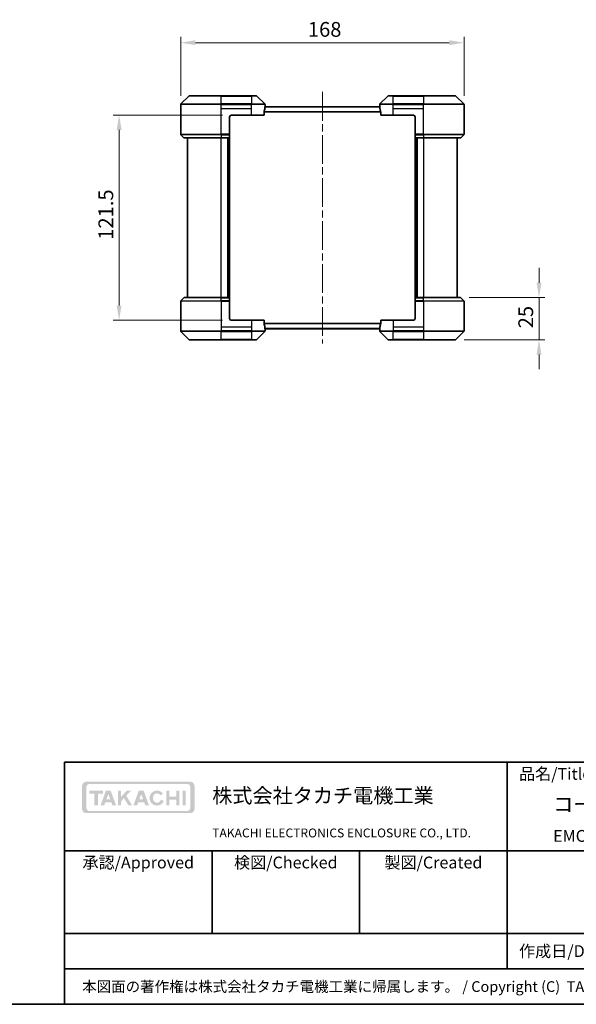
# Model space of a CAD drawing. Units: millimetres. Extents: x 43 to 6620, y 24 to 1008.
# Drawn here: x 1935 to 2265, y 24 to 607 of the extents above; entities that cross this region are included whole.
import ezdxf
from ezdxf.enums import TextEntityAlignment as Align

# ---------------------------------------------------------------- set-up
doc = ezdxf.new("R2010")
doc.units = ezdxf.units.MM
doc.header["$LTSCALE"] = 3
doc.linetypes.add('CHAIN', pattern=[0.35429999999999995, 0.2362, -0.0295, 0.0591, -0.0295])
doc.layers.get('Defpoints').update_dxf_attribs({"lineweight": 25})
for name, color, linetype, lineweight in [('Border (ISO)', 7, 'Continuous', 35), ('Centerline (ISO)', 131, 'Continuous', 18), ('Dimension (ISO)', 7, 'Continuous', 18), ('Dimension (ISO) @ 1', 7, 'Continuous', 18), ('Hatch (ISO)', 1, 'Continuous', 18), ('Title (ISO)', 7, 'Continuous', 35), ('Visible (ISO)', 7, 'Continuous', 35), ('Visible Narrow (ISO)', 7, 'Continuous', 25)]:
    doc.layers.add(name, color=color, linetype=linetype, lineweight=lineweight)
doc.styles.add('Note Text (TK)', font='txt')
doc.styles.add('文字スタイル40', font='txt')
doc.styles.add('文字スタイル67', font='arial.ttf')
doc.dimstyles.new('Default - Method 1b (TK)', dxfattribs={"dimscale": 3, "dimtxt": 2.5, "dimasz": 2.5, "dimexe": 1, "dimexo": 1.499999999999999, "dimgap": 1, "dimtad": 1, "dimrnd": 1e-08, "dimdsep": 46, "dimtxsty": 'Note Text (TK)', "dimcen": 0.09, "dimdle": 5, "dimclrd": 100, "dimclre": 100, "dimclrt": 7, "dimadec": 1, "dimazin": 1, "dimtfac": 1, "dimtmove": 0, "dimatfit": 3, "dimfxl": 1, "dimtolj": 1, "dimlwd": -1, "dimlwe": -1, "dimarcsym": 0})

# ---------------------------------------------------------------- blocks, each defined once
blk = doc.blocks.new('図面枠 tk図枠')
at = {"layer": 'Border (ISO)'}
blk.add_line((14.50000000000001, 8.000000000000007), (405.4999999999999, 8.000000000000007), dxfattribs=at)
blk = doc.blocks.new('表題欄 tk表題欄')
at = {"layer": 'Hatch (ISO)'}
h = blk.add_hatch(color=256, dxfattribs=at)
edge = h.paths.add_edge_path(flags=0)
edge.add_arc((95.444849922821, 237.346881026017), 0.5958259999999996, 269.9999999999897, 360)
edge.add_line((96.040675922821, 237.3468810260171), (96.04067592282095, 240.7585970260168))
edge.add_arc((95.44484992282096, 240.7585970260169), 0.5958259999999996, 0, 90.0000000000068)
edge.add_line((95.44484992282091, 241.3544230260169), (79.00658192282103, 241.3544230260169))
edge.add_arc((79.00658192282103, 240.7585970260169), 0.5958259999999996, 90, 180)
edge.add_line((78.41075592282102, 240.7585970260168), (78.41075592282081, 237.3468810260171))
edge.add_arc((79.00658192282081, 237.3468810260168), 0.5958259999999996, 180, 270.0000000000205)
edge.add_line((79.00658192282103, 236.7510550260168), (95.44484992282091, 236.751055026017))
edge = h.paths.add_edge_path()
edge.add_line((77.70882392282107, 241.0034570260169), (77.70882392282107, 237.1020210260171))
edge.add_arc((78.41075592282097, 237.102021026017), 0.7019319999998935, 180, 270.000000000008)
edge.add_line((78.41075592282105, 236.4000890260172), (96.04067592282101, 236.4000890260172))
edge.add_arc((96.040675922821, 237.102021026017), 0.7019319999998921, 270, 360)
edge.add_line((96.7426079228209, 237.1020210260171), (96.74260792282098, 241.0034570260169))
edge.add_arc((96.04067592282107, 241.003457026017), 0.7019319999998921, 0, 90.00000000000873)
edge.add_line((96.04067592282095, 241.705389026017), (78.41075592282105, 241.7053890260169))
edge.add_arc((78.41075592282105, 241.0034570260169), 0.7019319999999984, 90.00000000000072, 180)
for points in [[(78.94128592282102, 240.1954190260171), (78.94128592282102, 239.7056990260171), (79.79013392282097, 239.7056990260171), (79.79013392282097, 237.7060090260171), (80.37779792282102, 237.7060090260171), (80.37779792282102, 239.7056990260171), (81.22664592282104, 239.7056990260171), (81.22664592282104, 240.1954190260171)], [(85.55355153134052, 237.7060090260171), (84.81294043548178, 238.9396854897348), (84.28739592282106, 238.3724785432585), (84.28739592282106, 237.7060090260171), (83.76502792282103, 237.7060090260171), (83.76502792282103, 240.1954190260171), (84.28739592282106, 240.1954190260171), (84.28739592282106, 239.1472136578642), (85.2586086041826, 240.1954190260171), (85.97643794456017, 240.1954190260171), (85.18872726044239, 239.3452627384302), (86.172817922821, 237.7060090260171)], [(91.96090243223207, 240.1954190260171), (91.96090243223207, 237.7060090260171), (92.4791894322321, 237.7060090260171), (92.4791894322321, 238.7058540260171), (93.63819343223211, 238.7058540260171), (93.63819343223211, 237.7060090260171), (94.15648043223207, 237.7060090260171), (94.15648043223207, 240.1954190260171), (93.63819343223211, 240.1954190260171), (93.63819343223211, 239.195574026017), (92.4791894322321, 239.195574026017), (92.4791894322321, 240.1954190260171)], [(94.71149643223212, 240.1954190260171), (94.71149643223212, 237.7060090260171), (95.2338644322322, 237.7060090260171), (95.2338644322322, 240.1954190260171)]]:
    blk.add_hatch(color=256, dxfattribs=at).paths.add_polyline_path(points)
h = blk.add_hatch(color=256, dxfattribs=at)
h.paths.add_polyline_path([(82.45967999495221, 238.7589070260171), (81.8218998506899, 238.7589070260171), (82.14078992282104, 239.627313026017)], flags=0)
h.paths.add_polyline_path([(82.64850318183746, 238.2447010260171), (81.63307666380464, 238.2447010260171), (81.43526189659153, 237.7060090260171), (80.81854592282102, 237.7060090260171), (81.73268992282102, 240.1954190260171), (82.54888992282102, 240.1954190260171), (83.46303392282098, 237.7060090260171), (82.84631794905052, 237.7060090260171)])
h = blk.add_hatch(color=256, dxfattribs=at)
h.paths.add_polyline_path([(87.39654585068993, 238.7589070260171), (88.03432599495216, 238.7589070260171), (87.71543592282107, 239.627313026017)], flags=0)
h.paths.add_polyline_path([(87.00990789659151, 237.7060090260171), (87.20772266380467, 238.2447010260171), (88.22314918183736, 238.2447010260171), (88.42096394905047, 237.7060090260171), (89.03767992282091, 237.7060090260171), (88.123535922821, 240.1954190260171), (87.30733592282104, 240.1954190260171), (86.39319192282105, 237.7060090260171)])
h = blk.add_hatch(color=256, dxfattribs=at)
edge = h.paths.add_edge_path()
edge.add_arc((90.39257192282079, 238.9507140260171), 1.273272000000011, 38.55054079078439, 336.5820184016556)
edge.add_line((91.56096443223191, 238.4446700260172), (91.04202846323602, 238.6694270587604))
edge.add_ellipse((90.392571922821, 238.9507140260171), major_axis=(0, -0.7998759999999119), ratio=0.8673469387756529, start_angle=128.5505407907963, end_angle=426.582018401653, ccw=False)
edge.add_line((90.96328818027123, 239.4055047731898), (91.38834540645578, 239.7442231660233))
at = {"layer": 'Title (ISO)'}
for p, q in [((74.70882392282105, 245.052739026017), (255.7088239228211, 245.052739026017)), ((74.70882392282105, 204.052739026017), (74.70882392282105, 245.052739026017)), ((149.7088239228211, 245.052739026017), (149.7088239228211, 210.052739026017)), ((230.7088239228211, 245.052739026017), (230.7088239228211, 210.052739026017)), ((255.7088239228211, 245.052739026017), (255.7088239228211, 204.052739026017)), ((243.2088239228211, 240.552739026017), (251.2088239228211, 241.552739026017)), ((243.2088239228211, 240.552739026017), (243.2088239228211, 236.552739026017)), ((251.2088239228211, 235.552739026017), (251.2088239228211, 241.552739026017)), ((243.2088239228211, 236.552739026017), (251.2088239228211, 235.552739026017)), ((230.7088239228211, 232.052739026017), (255.7088239228211, 232.052739026017)), ((74.70882392282105, 230.052739026017), (230.7088239228211, 230.0527390260171)), ((99.70882392282105, 230.052739026017), (99.70882392282108, 216.052739026017)), ((124.708823922821, 230.052739026017), (124.708823922821, 216.052739026017)), ((230.7088239228211, 221.052739026017), (255.7088239228211, 221.052739026017)), ((74.70882392282105, 216.052739026017), (230.7088239228211, 216.052739026017)), ((255.7088239228211, 210.052739026017), (74.70882392282105, 210.052739026017)), ((74.70882392282105, 204.052739026017), (255.7088239228211, 204.052739026017))]:
    blk.add_line(p, q, dxfattribs=at)
at = {"layer": 'Title (ISO)', "color": 4, "linetype": 'CHAIN', "lineweight": 18, "ltscale": 8.889559745788574}
blk.add_line((238.2088239228211, 242.5527390260171), (238.2088239228211, 234.552739026017), dxfattribs=at)
at = {"layer": 'Title (ISO)', "color": 4, "linetype": 'CHAIN', "lineweight": 18, "ltscale": 20.00163269042969}
blk.add_line((252.2088239228211, 238.552739026017), (234.2088239228211, 238.552739026017), dxfattribs=at)
at = {"layer": 'Title (ISO)'}
for radius in [3, 2]:
    blk.add_circle((238.2088239228211, 238.5527390260171), radius, dxfattribs=at)
at = {"layer": 'Title (ISO)', "color": 1, "char_height": 2.000000029802322, "line_spacing_factor": 1.5, "style": 'Note Text (TK)'}
for s, insert, attachment_point in [('\\fＭＳ Ｐゴシック|b0|i0;{\\H2.0000;品名/Title}', (151.708823922821, 243.052739026017), 4), ('\\fＭＳ Ｐゴシック|b0|i0;{\\H2.0000;尺度/Scale}', (232.7088239228211, 230.052739026017), 4), ('\\fＭＳ Ｐゴシック|b0|i0;{\\H2.0000;承認/Approved}', (87.20882392282105, 228.052739026017), 5), ('\\fＭＳ Ｐゴシック|b0|i0;{\\H2.0000;検図/Checked}', (112.208823922821, 228.0527390260171), 5), ('\\fＭＳ Ｐゴシック|b0|i0;{\\H2.0000;製図/Created}', (137.208823922821, 228.052739026017), 5), ('\\fＭＳ Ｐゴシック|b0|i0;{\\H2.0000;ページ/Page}', (232.7088239228211, 219.052739026017), 4), ('\\fＭＳ Ｐゴシック|b0|i0;{\\H2.0000;作成日/Date}', (151.708823922821, 213.052739026017), 4)]:
    blk.add_mtext(s, dxfattribs=dict(at, insert=insert, attachment_point=attachment_point))
at = {"layer": 'Title (ISO)', "color": 7, "line_spacing_factor": 1.5, "style": 'Note Text (TK)'}
for s, insert, char_height, attachment_point in [('株式会社タカチ電機工業', (99.74260792282095, 239.052739026017), 2.5, 4), ('\\fArial|b0|i0;{\\H1.4986;TAKACHI ELECTRONICS ENCLOSURE CO., LTD.}', (99.74260792282095, 233.052739026017), 1.49859994649887, 4), ('\\fＭＳ Ｐゴシック|b0|i0;{\\H2.0000;/}', (243.2088239228211, 213.5527390260171), 2.000000029802322, 5), ('\\fＭＳ Ｐゴシック|b0|i0;{\\H1.8000;本図面の著作権は株式会社タカチ電機工業に帰属します。 / Copyright (C)\xa0 TAKACHI ELECTRONICS ENCLOSURE CO., LTD. All Rights Reserved.}', (77.70882392282107, 207.052739026017), 1.800000071525573, 4)]:
    blk.add_mtext(s, dxfattribs=dict(at, insert=insert, char_height=char_height, attachment_point=attachment_point))
at = {"layer": 'Title (ISO)', "color": 7}
for tag, p, height, style in [('<品名>_001', (157.4957557410028, 236.6535912987443), 2.5, 'Note Text (TK)'), ('<Title>_001', (157.4878143697324, 231.5520568828656), 2.000000029802322, '文字スタイル67'), ('<型番>_001', (157.6576875571527, 219.9930798731327), 3.000000119209289, '文字スタイル40'), ('<ページ_No.>_001', (237.9488807410029, 212.302739026017), 2.5, 'Note Text (TK)'), ('<総ページ数>_001', (246.7926307410029, 212.302739026017), 2.5, 'Note Text (TK)'), ('作成日_001', (175.617914831912, 211.7814322078352), 2.5, 'Note Text (TK)')]:
    blk.add_attdef(tag, p, '', height=height, dxfattribs=dict(at, style=style))
at = {"layer": 'Title (ISO)', "color": 7, "style": 'Note Text (TK)'}
for tag, p in [('<尺度>', (243.2088239228211, 224.552739026017)), ('<部品サイズ>', (112.208823922821, 213.052739026017))]:
    blk.add_attdef(tag, text='', height=2.5, dxfattribs=at).set_placement(p, align=Align.MIDDLE_CENTER)
blk = doc.blocks.new('*D59')
at = {"layer": 'Defpoints', "color": 0}
for p in [(2198.424396502192, 593.5617892568055), (2030.424396502191, 556.9057427900296), (2198.424396502192, 556.9057427900296)]:
    blk.add_point(p, dxfattribs=at)
at = {"layer": 'Dimension (ISO)', "color": 100}
for p, q in [((2030.424396502191, 562.1557427900296), (2030.424396502191, 597.0617892568055)), ((2198.424396502192, 562.1557427900296), (2198.424396502192, 597.0617892568055)), ((2039.174396502192, 593.5617892568055), (2189.674396502192, 593.5617892568055))]:
    blk.add_line(p, q, dxfattribs=at)
for points in [[(2039.174396502192, 595.020122590139), (2039.174396502192, 592.1034559234722), (2030.424396502191, 593.5617892568055)], [(2189.674396502192, 595.020122590139), (2189.674396502192, 592.1034559234722), (2198.424396502192, 593.5617892568055)]]:
    blk.add_solid(points, dxfattribs=at)
at = {"layer": 'Dimension (ISO)', "color": 7, "insert": (2105.84840218401, 601.4367892568055), "char_height": 8.75, "attachment_point": 4, "style": 'Note Text (TK)'}
blk.add_mtext('\\A1;168', dxfattribs=at)
blk = doc.blocks.new('*D60')
at = {"layer": 'Defpoints', "color": 0}
for p in [(2060.424396502199, 550.6128495712164), (1993.9243965022, 429.1128495712165), (2060.424396502201, 429.1128495712165)]:
    blk.add_point(p, dxfattribs=at)
at = {"layer": 'Dimension (ISO)', "color": 100}
for p, q in [((2055.174396502199, 550.6128495712164), (1990.4243965022, 550.6128495712164)), ((1993.924396502199, 541.8628495712164), (1993.9243965022, 437.8628495712164)), ((2055.1743965022, 429.1128495712165), (1990.4243965022, 429.1128495712165))]:
    blk.add_line(p, q, dxfattribs=at)
for points in [[(1992.466063168867, 541.8628495712164), (1995.382729835533, 541.8628495712164), (1993.924396502199, 550.6128495712164)], [(1992.466063168867, 437.8628495712164), (1995.382729835533, 437.8628495712164), (1993.9243965022, 429.1128495712165)]]:
    blk.add_solid(points, dxfattribs=at)
at = {"layer": 'Dimension (ISO)', "color": 7, "insert": (1986.0493965022, 476.837281389398), "char_height": 8.75, "attachment_point": 4, "rotation": 90, "style": 'Note Text (TK)'}
blk.add_mtext('\\A1;121.5', dxfattribs=at)
blk = doc.blocks.new('*D206')
at = {"layer": 'Defpoints', "color": 0}
for p in [(2196.217289721006, 442.6128495712164), (2242.869818018879, 442.6128495712164), (2193.217289721006, 417.6128495712164)]:
    blk.add_point(p, dxfattribs=at)
at = {"layer": 'Dimension (ISO) @ 1', "color": 100}
for p, q in [((2242.869818018879, 451.3628495712165), (2242.869818018879, 460.1128495712164)), ((2201.467289721006, 442.6128495712164), (2246.369818018879, 442.6128495712164)), ((2242.869818018879, 442.6128495712164), (2242.869818018879, 433.8628495712164)), ((2242.869818018879, 426.3628495712165), (2242.869818018879, 433.8628495712164)), ((2242.869818018879, 417.6128495712164), (2242.869818018879, 426.3628495712165)), ((2198.467289721006, 417.6128495712164), (2246.369818018879, 417.6128495712164)), ((2242.869818018879, 408.8628495712164), (2242.869818018879, 400.1128495712165))]:
    blk.add_line(p, q, dxfattribs=at)
for points in [[(2241.411484685546, 451.3628495712165), (2244.328151352212, 451.3628495712165), (2242.869818018879, 442.6128495712164)], [(2241.411484685546, 408.8628495712164), (2244.328151352212, 408.8628495712164), (2242.869818018879, 417.6128495712164)]]:
    blk.add_solid(points, dxfattribs=at)
at = {"layer": 'Dimension (ISO) @ 1', "color": 7, "insert": (2234.994818018879, 424.3955200257617), "char_height": 8.75, "attachment_point": 4, "rotation": 90, "style": 'Note Text (TK)'}
blk.add_mtext('\\A1;25', dxfattribs=at)

msp = doc.modelspace()

# ---------------------------------------------------------------- linework, layer by layer
at = {"layer": 'Centerline (ISO)', "linetype": 'CHAIN', "ltscale": 23.99096870422363}
msp.add_line((2114.424396502196, 564.3628495712162), (2114.424396502196, 415.3628495712162), dxfattribs=at)
at = {"layer": 'Visible (ISO)'}
for p, q in [((2035.277949892785, 561.9664029618095), (2030.570843111598, 557.2592961806229)), ((2035.631503283378, 562.1128495712162), (2054.424396502197, 562.1128495712162)), ((2072.424396502197, 562.1128495712162), (2054.424396502197, 562.1128495712162)), ((2072.424396502197, 562.1128495712162), (2075.21728972101, 562.1128495712162)), ((2080.277949892789, 557.2592961806229), (2075.570843111603, 561.9664029618095)), ((2153.277949892789, 561.9664029618095), (2148.570843111603, 557.2592961806229)), ((2153.631503283382, 562.1128495712162), (2156.424396502197, 562.1128495712162)), ((2174.424396502196, 562.1128495712162), (2156.424396502197, 562.1128495712162)), ((2174.424396502196, 562.1128495712162), (2193.217289721005, 562.1128495712162)), ((2198.277949892785, 557.2592961806229), (2193.570843111598, 561.9664029618095)), ((2030.424396502191, 554.6128495712162), (2030.424396502191, 556.9057427900296)), ((2030.424396502191, 539.3199563524028), (2030.424396502191, 554.6128495712162)), ((2148.432477538287, 555.6128495712162), (2080.416315466106, 555.6128495712162)), ((2080.424396502196, 555.6128495712162), (2080.424396502196, 556.9057427900296)), ((2148.424396502196, 555.6128495712162), (2148.424396502196, 556.9057427900296)), ((2198.424396502192, 554.6128495712162), (2198.424396502192, 556.9057427900296)), ((2198.424396502192, 539.3199563524028), (2198.424396502192, 554.6128495712162)), ((2059.424396502198, 549.6128495712162), (2059.424396502198, 539.3199563524028)), ((2060.424396502198, 550.6128495712162), (2072.424396502198, 550.6128495712162)), ((2079.840594989293, 550.6128495712162), (2072.424396502198, 550.6128495712162)), ((2079.840594989293, 550.6128495712162), (2079.840594989293, 552.5042345906618)), ((2149.008198015101, 552.5042345906618), (2149.008198015101, 550.6128495712162)), ((2156.424396502198, 550.6128495712162), (2149.008198015101, 550.6128495712162)), ((2156.424396502198, 550.6128495712162), (2168.424396502198, 550.6128495712162)), ((2169.424396502198, 549.6128495712162), (2169.424396502198, 539.3199563524028)), ((2030.570843111598, 538.9664029618095), (2032.277949892785, 537.259296180623)), ((2054.424396502198, 537.1128495712163), (2032.631503283378, 537.1128495712163)), ((2034.424396502191, 537.1128495712162), (2034.424396502191, 442.6128495712162)), ((2054.424396502198, 537.1128495712163), (2059.424396502198, 537.1128495712163)), ((2058.424396502198, 442.6128495712162), (2058.424396502198, 537.1128495712162)), ((2059.424396502199, 539.3199563524028), (2059.424396502198, 538.9664029618095)), ((2059.424396502198, 537.259296180623), (2059.424396502198, 538.9664029618095)), ((2059.424396502198, 537.259296180623), (2059.424396502198, 537.1128495712163)), ((2059.424396502197, 442.6128495712162), (2059.424396502197, 537.1128495712162)), ((2169.424396502198, 538.9664029618095), (2169.424396502198, 539.3199563524028)), ((2169.424396502198, 538.9664029618095), (2169.424396502197, 537.259296180623)), ((2169.424396502197, 537.1128495712163), (2169.424396502198, 537.259296180623)), ((2169.424396502197, 537.1128495712162), (2169.424396502197, 442.6128495712162)), ((2169.424396502197, 537.1128495712163), (2174.424396502198, 537.1128495712163)), ((2170.424396502197, 537.1128495712162), (2170.424396502197, 442.6128495712162)), ((2196.217289721005, 537.1128495712163), (2174.424396502198, 537.1128495712163)), ((2194.424396502192, 442.6128495712162), (2194.424396502192, 537.1128495712162)), ((2198.277949892785, 538.9664029618095), (2196.570843111598, 537.259296180623)), ((2030.424396502191, 440.4057427900297), (2030.424396502191, 425.1128495712162)), ((2030.570843111598, 440.7592961806229), (2032.277949892785, 442.4664029618095)), ((2032.631503283378, 442.6128495712162), (2054.424396502199, 442.6128495712162)), ((2059.424396502199, 442.6128495712162), (2054.424396502199, 442.6128495712162)), ((2059.424396502199, 442.6128495712162), (2059.424396502199, 442.4664029618096)), ((2059.4243965022, 440.7592961806229), (2059.424396502199, 442.4664029618095)), ((2059.4243965022, 440.7592961806229), (2059.4243965022, 440.4057427900297)), ((2059.4243965022, 430.1128495712162), (2059.4243965022, 440.4057427900297)), ((2169.424396502198, 442.4664029618095), (2169.424396502198, 442.6128495712162)), ((2174.424396502198, 442.6128495712162), (2169.424396502198, 442.6128495712162)), ((2169.424396502198, 442.4664029618095), (2169.424396502199, 440.7592961806229)), ((2169.424396502199, 440.4057427900297), (2169.424396502199, 440.7592961806229)), ((2169.424396502199, 430.1128495712162), (2169.424396502199, 440.4057427900297)), ((2174.424396502198, 442.6128495712162), (2196.217289721005, 442.6128495712162)), ((2198.277949892785, 440.7592961806229), (2196.570843111598, 442.4664029618095)), ((2198.424396502192, 440.4057427900297), (2198.424396502192, 425.1128495712162)), ((2072.4243965022, 429.1128495712162), (2060.4243965022, 429.1128495712162)), ((2072.4243965022, 429.1128495712162), (2079.840594989294, 429.1128495712162)), ((2079.840594989294, 427.2214645517705), (2079.840594989294, 429.1128495712162)), ((2149.008198015101, 429.1128495712162), (2156.424396502199, 429.1128495712162)), ((2149.008198015101, 429.1128495712162), (2149.008198015101, 427.2214645517705)), ((2168.424396502199, 429.1128495712162), (2156.424396502199, 429.1128495712162)), ((2030.424396502191, 425.1128495712162), (2030.424396502191, 422.8199563524027)), ((2030.570843111598, 422.4664029618095), (2035.277949892785, 417.7592961806229)), ((2075.570843111604, 417.7592961806229), (2080.27794989279, 422.4664029618095)), ((2148.432477538287, 424.1128495712162), (2080.416315466106, 424.1128495712162)), ((2080.424396502197, 424.1128495712162), (2080.424396502197, 422.8199563524027)), ((2148.424396502196, 424.1128495712162), (2148.424396502196, 422.8199563524027)), ((2148.570843111603, 422.4664029618095), (2153.277949892789, 417.7592961806229)), ((2193.570843111598, 417.7592961806229), (2198.277949892785, 422.4664029618095)), ((2198.424396502192, 425.1128495712162), (2198.424396502192, 422.8199563524027)), ((2054.424396502198, 417.6128495712162), (2035.631503283378, 417.6128495712162)), ((2054.424396502198, 417.6128495712162), (2072.424396502198, 417.6128495712162)), ((2075.21728972101, 417.6128495712162), (2072.424396502198, 417.6128495712162)), ((2156.424396502197, 417.6128495712162), (2153.631503283383, 417.6128495712162)), ((2156.424396502197, 417.6128495712162), (2174.424396502197, 417.6128495712162)), ((2193.217289721005, 417.6128495712162), (2174.424396502197, 417.6128495712162))]:
    msp.add_line(p, q, dxfattribs=at)
for centre, radius, start, end in [((2035.631503283378, 561.6128495712163), 0.499999999999999, 90, 134.9999999999906), ((2075.21728972101, 561.6128495712163), 0.499999999999999, 45.00000000000432, 90), ((2153.631503283382, 561.6128495712163), 0.5000000000000004, 90, 134.9999999999906), ((2193.217289721005, 561.6128495712163), 0.5000000000000009, 45.00000000000432, 90), ((2030.924396502192, 556.9057427900296), 0.499999999999993, 135.0000000000099, 180), ((2079.924396502196, 556.9057427900296), 0.4999999999999978, 0, 44.99999999999007), ((2148.924396502196, 556.9057427900296), 0.4999999999999984, 135.0000000000099, 180), ((2197.924396502191, 556.9057427900296), 0.4999999999999984, 0, 44.99999999999007), ((2060.424396502198, 549.6128495712162), 0.999999999999998, 90, 180), ((2168.424396502198, 549.6128495712162), 1, 0, 90), ((2030.924396502192, 539.3199563524028), 0.500000000000002, 180, 224.99999999999), ((2032.631503283378, 537.6128495712163), 0.499999999999999, 225.0000000000094, 270), ((2196.217289721005, 537.6128495712163), 0.5000000000000004, 270, 314.9999999999906), ((2197.924396502191, 539.3199563524028), 0.4999999999999984, 315.0000000000099, 0), ((2030.924396502192, 440.4057427900297), 0.4999999999999982, 135.0000000000099, 180), ((2032.631503283378, 442.1128495712162), 0.5000000000000002, 90, 134.9999999999906), ((2196.217289721005, 442.1128495712162), 0.5, 45.00000000000935, 90), ((2197.924396502191, 440.4057427900297), 0.5000000000000031, 0, 44.99999999999007), ((2060.4243965022, 430.1128495712162), 1, 180, 270), ((2168.424396502199, 430.1128495712162), 1, 270, 0), ((2030.924396502192, 422.8199563524027), 0.4999999999999982, 180, 224.9999999999926), ((2079.924396502197, 422.8199563524027), 0.4999999999999982, 315.0000000000073, 0), ((2148.924396502196, 422.8199563524027), 0.499999999999999, 180, 224.9999999999926), ((2197.924396502191, 422.8199563524027), 0.4999999999999942, 315.0000000000073, 0), ((2035.631503283378, 418.1128495712162), 0.5000000000000011, 225.0000000000067, 270), ((2075.21728972101, 418.1128495712162), 0.5000000000000002, 270, 314.9999999999906), ((2153.631503283383, 418.1128495712162), 0.5, 225.0000000000067, 270), ((2193.217289721005, 418.1128495712162), 0.5, 270, 314.9999999999906)]:
    msp.add_arc(centre, radius, start, end, dxfattribs=at)
for centre, major_axis, ratio, start_param, end_param in [((2072.424396502196, 556.2128495712162), (2.2937e-12, -9.599999999999941), 0.8333333333333364, 1.195757886304463, 1.403348247575301), ((2072.424396502196, 556.2128495712162), (2.2937e-12, -9.599999999999941), 0.8333333333333364, 1.403348247575301, 1.496985085710594), ((2156.424396502196, 556.2128495712162), (2.2244e-12, -9.60000000000003), 0.8333333333333325, 4.786200221469162, 4.879837059604476), ((2156.424396502196, 556.2128495712162), (2.2244e-12, -9.60000000000003), 0.8333333333333325, 4.879837059604476, 5.087427420875424), ((2072.424396502197, 423.5128495712162), (2.7107e-12, 9.600000000000039), 0.8333333333333316, 4.879837059604249, 5.087427420875081), ((2156.424396502196, 423.5128495712162), (2.3737e-12, 9.599999999999959), 0.8333333333333364, 1.195757886304153, 1.403348247575108), ((2072.424396502197, 423.5128495712162), (2.7107e-12, 9.600000000000039), 0.8333333333333316, 4.78620022146896, 4.879837059604249), ((2156.424396502196, 423.5128495712162), (2.3737e-12, 9.599999999999959), 0.8333333333333364, 1.403348247575108, 1.496985085710424)]:
    msp.add_ellipse(centre, major_axis=major_axis, ratio=ratio, start_param=start_param, end_param=end_param, dxfattribs=at)
for points, knots in [([(2080.416315466106, 555.6128495712162), (2080.41461970374, 555.6128495712162), (2080.412516842094, 555.6053105835074), (2080.408125262732, 555.5746676581363), (2080.405851688239, 555.551564161349), (2080.403492309949, 555.5186087645164), (2080.403047867427, 555.5119162090278), (2080.402613997087, 555.5049048911155)], [-0.0452461793875718, -0.0452461793875718, -0.0452461793875718, -0.0452461793875718, -0.0339249804723786, -0.0339249804723786, -0.0226037815571853, -0.0226037815571853, -0.0199303713149896, -0.0199303713149896, -0.0199303713149896, -0.0199303713149896]), ([(2148.446179007306, 555.5049048911155), (2148.445743370874, 555.5119446547081), (2148.445297062079, 555.5186632256261), (2148.442936269903, 555.5516188235536), (2148.440663680198, 555.5747022454734), (2148.436274225746, 555.6053178396998), (2148.434172477539, 555.6128495712162), (2148.432477538287, 555.6128495712162)], [-0.0705290281243149, -0.0705290281243149, -0.0705290281243149, -0.0705290281243149, -0.0678449296888787, -0.0678449296888787, -0.056529226024634, -0.056529226024634, -0.0452135223603893, -0.0452135223603893, -0.0452135223603893, -0.0452135223603893]), ([(2079.86834483443, 552.6962899105611), (2079.86107604992, 552.6739717133977), (2079.854649764965, 552.6480171150796), (2079.843757764505, 552.5830571075037), (2079.840594989293, 552.5425136978656), (2079.840594989293, 552.5042345906618)], [-0.0201957605788084, -0.0201957605788084, -0.0201957605788084, -0.0201957605788084, -0.0114837321611469, -0.0114837321611469, 0, 0, 0, 0]), ([(2149.008198015101, 552.5042345906618), (2149.008198015101, 552.5418210098173), (2149.005147844803, 552.5816874955397), (2148.994418453773, 552.6468957372877), (2148.987863079567, 552.6735373310921), (2148.980448169964, 552.6962899105611)], [-0.0932612825599784, -0.0932612825599784, -0.0932612825599784, -0.0932612825599784, -0.0819853568133321, -0.0819853568133321, -0.0730776318774414, -0.0730776318774414, -0.0730776318774414, -0.0730776318774414]), ([(2079.840594989294, 427.2214645517705), (2079.840594989294, 427.1838781326151), (2079.843645159591, 427.1440116468927), (2079.854374550621, 427.0788034051448), (2079.860929924827, 427.0521618113404), (2079.868344834431, 427.0294092318713)], [-0.0932612825599784, -0.0932612825599784, -0.0932612825599784, -0.0932612825599784, -0.0819853568133321, -0.0819853568133321, -0.0730776318774414, -0.0730776318774414, -0.0730776318774414, -0.0730776318774414]), ([(2148.980448169964, 427.0294092318713), (2148.987716954474, 427.0517274290347), (2148.994143239429, 427.0776820273527), (2149.005035239889, 427.1426420349286), (2149.008198015102, 427.1831854445668), (2149.008198015102, 427.2214645517705)], [-0.0201957605788084, -0.0201957605788084, -0.0201957605788084, -0.0201957605788084, -0.0114837321611469, -0.0114837321611469, 0, 0, 0, 0]), ([(2080.402613997088, 424.2207942513168), (2080.403049633519, 424.2137544877242), (2080.403495942314, 424.2070359168064), (2080.40585673449, 424.1740803188788), (2080.408129324196, 424.150996896959), (2080.412518778647, 424.1203813027326), (2080.414620526854, 424.1128495712162), (2080.416315466107, 424.1128495712162)], [-0.0705290281243149, -0.0705290281243149, -0.0705290281243149, -0.0705290281243149, -0.0678449296888787, -0.0678449296888787, -0.056529226024634, -0.056529226024634, -0.0452135223603893, -0.0452135223603893, -0.0452135223603893, -0.0452135223603893]), ([(2148.432477538287, 424.1128495712162), (2148.434173300653, 424.1128495712162), (2148.436276162299, 424.120388558925), (2148.44066774166, 424.1510314842961), (2148.442941316153, 424.1741349810834), (2148.445300694444, 424.2070903779159), (2148.445745136966, 424.2137829334045), (2148.446179007306, 424.2207942513168)], [-0.0452461793875718, -0.0452461793875718, -0.0452461793875718, -0.0452461793875718, -0.0339249804723786, -0.0339249804723786, -0.0226037815571853, -0.0226037815571853, -0.0199303713149896, -0.0199303713149896, -0.0199303713149896, -0.0199303713149896])]:
    msp.add_open_spline(points, degree=3, knots=knots, dxfattribs=at)
at = {"layer": 'Visible Narrow (ISO)'}
for p, q in [((2054.424396502197, 561.9664029618095), (2035.277949892785, 561.9664029618095)), ((2054.424396502197, 562.1128495712163), (2054.424396502197, 561.9664029618095)), ((2054.424396502197, 561.9664029618095), (2072.424396502197, 561.9664029618095)), ((2054.424396502199, 557.2592961806229), (2054.424396502197, 561.9664029618095)), ((2072.424396502197, 561.9664029618095), (2072.424396502197, 562.1128495712163)), ((2075.570843111603, 561.9664029618095), (2072.424396502197, 561.9664029618095)), ((2072.424396502197, 561.9664029618095), (2072.424396502198, 557.2592961806229)), ((2156.424396502197, 561.9664029618095), (2153.277949892789, 561.9664029618095)), ((2156.424396502197, 561.9664029618096), (2156.424396502197, 562.1128495712163)), ((2156.424396502198, 557.2592961806229), (2156.424396502197, 561.9664029618095)), ((2156.424396502197, 561.9664029618095), (2174.424396502197, 561.9664029618095)), ((2174.424396502197, 561.9664029618096), (2174.424396502196, 562.1128495712163)), ((2174.424396502197, 561.9664029618095), (2174.424396502198, 557.2592961806229)), ((2193.570843111598, 561.9664029618095), (2174.424396502197, 561.9664029618095)), ((2054.424396502199, 556.9057427900296), (2030.424396502191, 556.9057427900296)), ((2030.570843111598, 557.2592961806229), (2054.424396502199, 557.2592961806229)), ((2054.424396502199, 557.2592961806229), (2054.424396502199, 556.9057427900296)), ((2072.424396502198, 557.2592961806229), (2054.424396502199, 557.2592961806229)), ((2054.424396502199, 554.6128495712162), (2054.424396502199, 556.9057427900296)), ((2054.424396502199, 556.9057427900296), (2072.424396502198, 556.9057427900296)), ((2054.424396502199, 554.6128495712162), (2072.424396502198, 554.6128495712162)), ((2054.424396502199, 539.3199563524028), (2054.424396502199, 554.6128495712162)), ((2072.424396502198, 557.2592961806229), (2072.424396502198, 556.9057427900296)), ((2072.424396502198, 557.2592961806229), (2080.277949892789, 557.2592961806229)), ((2080.424396502196, 556.9057427900296), (2072.424396502198, 556.9057427900296)), ((2072.424396502198, 554.6128495712162), (2072.424396502198, 556.9057427900296)), ((2072.424396502198, 550.6128495712162), (2072.424396502198, 554.6128495712162)), ((2148.446179007306, 555.5049048911155), (2080.402613997087, 555.5049048911155)), ((2156.424396502198, 556.9057427900296), (2148.424396502196, 556.9057427900296)), ((2148.570843111603, 557.2592961806229), (2156.424396502198, 557.2592961806229)), ((2174.424396502198, 557.2592961806229), (2156.424396502198, 557.2592961806229)), ((2156.424396502198, 557.2592961806229), (2156.424396502198, 556.9057427900296)), ((2156.424396502198, 554.6128495712162), (2156.424396502198, 556.9057427900296)), ((2156.424396502198, 556.9057427900296), (2174.424396502198, 556.9057427900296)), ((2156.424396502198, 554.6128495712162), (2174.424396502198, 554.6128495712162)), ((2156.424396502198, 550.6128495712162), (2156.424396502198, 554.6128495712162)), ((2174.424396502198, 557.2592961806229), (2174.424396502198, 556.9057427900296)), ((2174.424396502198, 557.2592961806229), (2198.277949892785, 557.2592961806229)), ((2198.424396502192, 556.9057427900296), (2174.424396502198, 556.9057427900296)), ((2174.424396502198, 554.6128495712162), (2174.424396502198, 556.9057427900296)), ((2174.424396502198, 539.3199563524028), (2174.424396502198, 554.6128495712162)), ((2149.008198015101, 552.5042345906618), (2079.840594989293, 552.5042345906618)), ((2148.980448169964, 552.6962899105613), (2079.86834483443, 552.6962899105613)), ((2030.424396502191, 539.3199563524028), (2054.424396502199, 539.3199563524028)), ((2054.424396502199, 538.9664029618095), (2030.570843111598, 538.9664029618095)), ((2032.277949892785, 537.259296180623), (2054.424396502198, 537.259296180623)), ((2059.424396502198, 539.3199563524028), (2054.424396502199, 539.3199563524028)), ((2054.424396502199, 538.9664029618095), (2054.424396502199, 539.3199563524028)), ((2054.424396502199, 538.9664029618095), (2059.424396502198, 538.9664029618095)), ((2054.424396502199, 538.9664029618095), (2054.424396502198, 537.259296180623)), ((2059.424396502198, 537.259296180623), (2054.424396502198, 537.259296180623)), ((2054.424396502198, 537.259296180623), (2054.424396502198, 537.1128495712163)), ((2054.424396502197, 442.6128495712162), (2054.424396502197, 537.1128495712162)), ((2058.124396502197, 537.1128495712162), (2058.124396502197, 442.6128495712162)), ((2059.124396502197, 537.1128495712162), (2059.124396502197, 442.6128495712162)), ((2174.424396502198, 539.3199563524028), (2169.424396502198, 539.3199563524028)), ((2169.424396502198, 538.9664029618095), (2174.424396502198, 538.9664029618095)), ((2174.424396502198, 537.259296180623), (2169.424396502197, 537.259296180623)), ((2169.724396502197, 442.6128495712162), (2169.724396502197, 537.1128495712162)), ((2170.724396502197, 442.6128495712162), (2170.724396502197, 537.1128495712162)), ((2174.424396502198, 539.3199563524028), (2198.424396502192, 539.3199563524028)), ((2174.424396502198, 538.9664029618095), (2174.424396502198, 539.3199563524028)), ((2198.277949892785, 538.9664029618095), (2174.424396502198, 538.9664029618095)), ((2174.424396502198, 538.9664029618095), (2174.424396502198, 537.259296180623)), ((2174.424396502198, 537.259296180623), (2174.424396502198, 537.1128495712163)), ((2174.424396502198, 537.259296180623), (2196.570843111598, 537.259296180623)), ((2174.424396502198, 537.1128495712162), (2174.424396502198, 442.6128495712162)), ((2054.4243965022, 440.4057427900297), (2030.424396502191, 440.4057427900297)), ((2030.570843111598, 440.7592961806229), (2054.4243965022, 440.7592961806229)), ((2054.424396502199, 442.4664029618095), (2032.277949892785, 442.4664029618095)), ((2054.424396502199, 442.4664029618096), (2054.424396502199, 442.6128495712162)), ((2054.424396502199, 442.4664029618095), (2059.424396502199, 442.4664029618095)), ((2054.4243965022, 440.7592961806229), (2054.424396502199, 442.4664029618095)), ((2054.4243965022, 440.7592961806229), (2054.4243965022, 440.4057427900297)), ((2059.4243965022, 440.7592961806229), (2054.4243965022, 440.7592961806229)), ((2054.4243965022, 440.4057427900297), (2054.4243965022, 425.1128495712162)), ((2054.4243965022, 440.4057427900297), (2059.4243965022, 440.4057427900297)), ((2169.424396502198, 442.4664029618095), (2174.424396502198, 442.4664029618095)), ((2174.424396502198, 440.7592961806229), (2169.424396502199, 440.7592961806229)), ((2169.424396502199, 440.4057427900297), (2174.424396502199, 440.4057427900297)), ((2174.424396502198, 442.4664029618096), (2174.424396502198, 442.6128495712162)), ((2174.424396502198, 440.7592961806229), (2174.424396502198, 442.4664029618095)), ((2196.570843111598, 442.4664029618095), (2174.424396502198, 442.4664029618095)), ((2174.424396502199, 440.7592961806229), (2174.424396502199, 440.4057427900297)), ((2174.424396502198, 440.7592961806229), (2198.277949892785, 440.7592961806229)), ((2174.424396502199, 440.4057427900297), (2174.424396502199, 425.1128495712162)), ((2198.424396502192, 440.4057427900297), (2174.424396502198, 440.4057427900297)), ((2072.4243965022, 429.1128495712162), (2072.4243965022, 425.1128495712162)), ((2149.008198015101, 427.2214645517705), (2079.840594989293, 427.2214645517705)), ((2148.980448169964, 427.0294092318711), (2079.86834483443, 427.0294092318711)), ((2156.424396502199, 429.1128495712162), (2156.424396502199, 425.1128495712162)), ((2030.424396502191, 422.8199563524027), (2054.4243965022, 422.8199563524027)), ((2054.4243965022, 422.4664029618095), (2030.570843111598, 422.4664029618095)), ((2054.4243965022, 425.1128495712162), (2054.4243965022, 422.8199563524027)), ((2072.4243965022, 425.1128495712162), (2054.4243965022, 425.1128495712162)), ((2072.4243965022, 422.8199563524027), (2054.4243965022, 422.8199563524027)), ((2054.4243965022, 422.4664029618095), (2054.4243965022, 422.8199563524027)), ((2054.4243965022, 422.4664029618095), (2072.4243965022, 422.4664029618095)), ((2054.424396502198, 417.7592961806229), (2054.4243965022, 422.4664029618095)), ((2072.4243965022, 425.1128495712162), (2072.4243965022, 422.8199563524027)), ((2072.4243965022, 422.8199563524027), (2080.424396502197, 422.8199563524027)), ((2072.4243965022, 422.4664029618095), (2072.4243965022, 422.8199563524027)), ((2072.4243965022, 422.4664029618095), (2072.424396502198, 417.7592961806229)), ((2080.27794989279, 422.4664029618095), (2072.4243965022, 422.4664029618095)), ((2148.446179007306, 424.2207942513168), (2080.402613997088, 424.2207942513168)), ((2148.424396502196, 422.8199563524027), (2156.424396502199, 422.8199563524027)), ((2156.424396502199, 422.4664029618095), (2148.570843111603, 422.4664029618095)), ((2156.424396502199, 425.1128495712162), (2156.424396502199, 422.8199563524027)), ((2174.424396502199, 425.1128495712162), (2156.424396502199, 425.1128495712162)), ((2174.424396502199, 422.8199563524027), (2156.424396502199, 422.8199563524027)), ((2156.424396502199, 422.4664029618095), (2156.424396502199, 422.8199563524028)), ((2156.424396502199, 422.4664029618095), (2174.424396502198, 422.4664029618095)), ((2156.424396502197, 417.7592961806229), (2156.424396502199, 422.4664029618095)), ((2174.424396502199, 425.1128495712162), (2174.424396502199, 422.8199563524027)), ((2174.424396502198, 422.8199563524027), (2198.424396502192, 422.8199563524027)), ((2174.424396502199, 422.4664029618095), (2174.424396502199, 422.8199563524027)), ((2198.277949892785, 422.4664029618095), (2174.424396502198, 422.4664029618095)), ((2174.424396502198, 422.4664029618095), (2174.424396502197, 417.7592961806229)), ((2035.277949892785, 417.7592961806229), (2054.424396502198, 417.7592961806229)), ((2072.424396502198, 417.7592961806229), (2054.424396502198, 417.7592961806229)), ((2054.424396502198, 417.7592961806229), (2054.424396502198, 417.6128495712162)), ((2072.424396502198, 417.7592961806229), (2075.570843111604, 417.7592961806229)), ((2072.424396502198, 417.7592961806229), (2072.424396502198, 417.6128495712162)), ((2153.277949892789, 417.7592961806229), (2156.424396502197, 417.7592961806229)), ((2156.424396502197, 417.7592961806229), (2156.424396502197, 417.6128495712162)), ((2174.424396502197, 417.7592961806229), (2156.424396502197, 417.7592961806229)), ((2174.424396502197, 417.6128495712162), (2174.424396502197, 417.7592961806229)), ((2174.424396502197, 417.7592961806229), (2193.570843111598, 417.7592961806229))]:
    msp.add_line(p, q, dxfattribs=at)

# ---------------------------------------------------------------- block references
at = {"xscale": 3.5, "yscale": 3.5, "zscale": 3.5}
msp.add_blockref('図面枠 tk図枠', (1175.75, -4.000000000000003), dxfattribs=at)
ref = msp.add_blockref('表題欄 tk表題欄', (1700.019116270126, -690.1845865910595), dxfattribs=dict(xscale=3.5, yscale=3.5, zscale=3.5))
ref.add_attrib('<品名>_001', 'コーナーガード付EMCシールドケース', (2251.254261363637, 138.1029829545454), dxfattribs={"layer": 'Title (ISO)', "color": 7, "height": 8.75, "style": 'Note Text (TK)'})
ref.add_attrib('<尺度>_001', '1:3.5', (2538.771306818182, 91.37500000000006), dxfattribs={"layer": 'Title (ISO)', "color": 7, "height": 8.75, "style": 'Note Text (TK)'})
ref.add_attrib('作成日_001', '2022/12/16', (2314.706676136363, 51.05042613636361), dxfattribs={"layer": 'Title (ISO)', "color": 7, "height": 8.75, "style": 'Note Text (TK)'})
ref.add_attrib('<Title>_001', 'EMC SHIELDED ENCLOSURE with CORNER GUARD', (2251.22646656419, 120.2476124989699), dxfattribs={"layer": 'Title (ISO)', "color": 7, "height": 7.000000104308128, "style": '文字スタイル67'})
ref.add_attrib('<ページ_No.>_001', '2', (2532.318181818181, 52.87499999999999), dxfattribs={"layer": 'Title (ISO)', "color": 7, "height": 8.75, "style": 'Note Text (TK)'})
ref.add_attrib('<総ページ数>_001', '7', (2563.793323863637, 52.87499999999999), dxfattribs={"layer": 'Title (ISO)', "color": 7, "height": 8.75, "style": 'Note Text (TK)'})

# ---------------------------------------------------------------- dimensions: what is measured, and where the dimension line sits
at = {"layer": 'Dimension (ISO) @ 1', "color": 100}
for base, p1, p2, angle, override, picture, middle, dimtype in [((2198.424396502192, 593.5617892568055), (2030.424396502191, 556.9057427900296), (2198.424396502192, 556.9057427900296), 180, {"dimscale": 1, "dimtxt": 8.75, "dimasz": 8.75, "dimexe": 3.5, "dimexo": 5.249999999999999, "dimgap": 3.5, "dimdec": 2, "dimcen": 0.315, "dimtol": 0, "dimlim": 0, "dimtp": 0, "dimtm": 0, "dimtdec": 2, "dimtix": 0, "dimtofl": 0, "dimtmove": 0, "dimatfit": 1}, '*D59', (2114.424396502192, 593.5617892568055), 128), ((1993.9243965022, 429.1128495712165), (2060.424396502198, 550.6128495712162), (2060.4243965022, 429.1128495712162), 90, {"dimscale": 1, "dimtxt": 8.75, "dimasz": 8.75, "dimexe": 3.5, "dimexo": 5.249999999999999, "dimgap": 3.5, "dimdec": 2, "dimcen": 0.315, "dimtol": 0, "dimlim": 0, "dimtp": 0, "dimtm": 0, "dimtdec": 2, "dimtix": 0, "dimtofl": 0, "dimtmove": 0, "dimatfit": 1}, '*D60', (1993.924396502199, 489.8628495712162), 128), ((2242.869818018879, 442.6128495712164), (2193.217289721005, 417.6128495712162), (2196.217289721005, 442.6128495712162), 90, {"dimscale": 1, "dimtxt": 8.75, "dimasz": 8.75, "dimexe": 3.5, "dimexo": 5.249999999999999, "dimgap": 3.5, "dimdec": 2, "dimcen": 0.315, "dimtol": 0, "dimlim": 0, "dimtp": 0, "dimtm": 0, "dimtdec": 2, "dimtix": 0, "dimtofl": 0, "dimtmove": 0, "dimatfit": 3}, '*D206', (2242.869818018879, 430.1128495712163), 160)]:
    dim = msp.add_linear_dim(base=base, p1=p1, p2=p2, angle=angle, dimstyle='Default - Method 1b (TK)', override=override, dxfattribs=at)
    dim.commit()
    dim.dimension.update_dxf_attribs({"geometry": picture, "text_midpoint": middle, "dimtype": dimtype})

doc.saveas('drawing.dxf')
